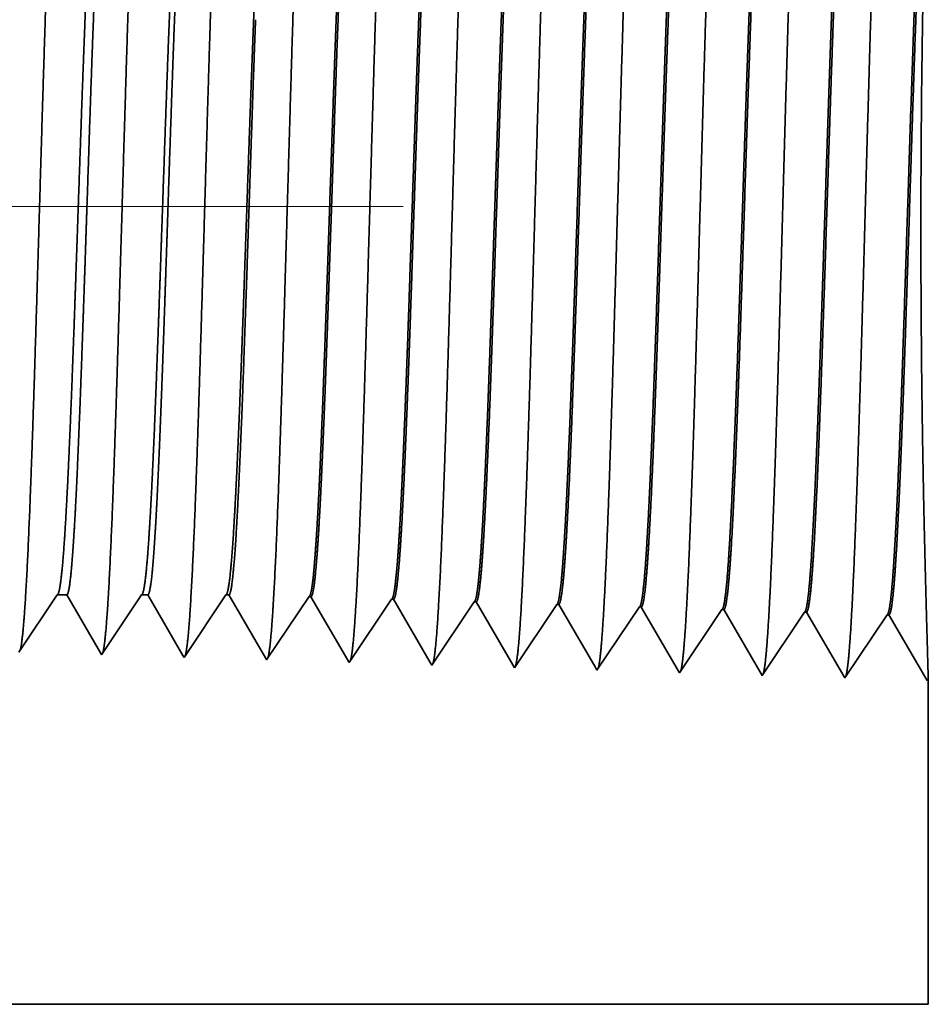
# Model space of a CAD drawing. Extents: x 0 to 10.8, y 0 to 8.2.
# Drawn here: x 5.3 to 5.4, y 1 to 1.2 of the extents above; entities that cross this region are included whole.
import ezdxf

# ---------------------------------------------------------------- set-up
doc = ezdxf.new("R2010")
doc.units = 0
doc.header["$MEASUREMENT"] = 0
doc.linetypes.add('DASHDOT', pattern=[18.5, 12, -3, 0.5, -3])
doc.layers.get('0').update_dxf_attribs({"lineweight": 13})

# ---------------------------------------------------------------- blocks, each defined once
blk = doc.blocks.new('BLOCK23')
at = {"color": 7, "lineweight": 5, "ltscale": 0.000248}
for p, q in [((9.99099, 0.59582), (9.996509, 0.604065)), ((9.985471, 0.587575), (9.99099, 0.59582)), ((9.974432, 0.571085), (9.979951, 0.57933)), ((9.979951, 0.57933), (9.985471, 0.587575)), ((9.968912, 0.56284), (9.974432, 0.571085)), ((9.963393, 0.554595), (9.968912, 0.56284))]:
    blk.add_line(p, q, dxfattribs=at)
at = {"color": 7, "lineweight": 5, "ltscale": 0.000205}
blk.add_line((9.996509, 0.604065), (10.004708, 0.604065), dxfattribs=at)
at = {"color": 7, "lineweight": 5, "ltscale": 0.000207}
for p, q in [((10.004708, 0.604065), (10.00888, 0.596902)), ((10.00888, 0.596902), (10.013052, 0.589739)), ((10.013052, 0.589739), (10.017224, 0.582577)), ((10.017224, 0.582577), (10.021396, 0.575414)), ((10.021396, 0.575414), (10.025568, 0.568251)), ((10.025568, 0.568251), (10.02974, 0.561088)), ((10.02974, 0.561088), (10.033912, 0.553925))]:
    blk.add_line(p, q, dxfattribs=at)
at = {"color": 7, "lineweight": 5, "ltscale": 0.000259}
for p, q in [((10.063663, 0.595448), (10.069432, 0.604065)), ((10.057895, 0.586831), (10.063663, 0.595448)), ((10.052127, 0.578214), (10.057895, 0.586831)), ((10.046358, 0.569597), (10.052127, 0.578214)), ((10.04059, 0.56098), (10.046358, 0.569597)), ((10.034822, 0.552363), (10.04059, 0.56098))]:
    blk.add_line(p, q, dxfattribs=at)
at = {"color": 7, "lineweight": 5, "ltscale": 0.000135}
blk.add_line((10.069432, 0.604065), (10.074837, 0.604065), dxfattribs=at)
at = {"color": 7, "lineweight": 5, "ltscale": 0.000216}
for p, q in [((10.074837, 0.604065), (10.079184, 0.596601)), ((10.079184, 0.596601), (10.08353, 0.589137)), ((10.08353, 0.589137), (10.087879, 0.581674)), ((10.087879, 0.581674), (10.092226, 0.57421)), ((10.092226, 0.57421), (10.096573, 0.566746)), ((10.096573, 0.566746), (10.100921, 0.559282)), ((10.100921, 0.559282), (10.105268, 0.551818))]:
    blk.add_line(p, q, dxfattribs=at)
at = {"color": 7, "lineweight": 5, "ltscale": 0.00027}
for p, q in [((10.136337, 0.595076), (10.142355, 0.604065)), ((10.13032, 0.586087), (10.136337, 0.595076)), ((10.124303, 0.577098), (10.13032, 0.586087)), ((10.118284, 0.568109), (10.124303, 0.577098)), ((10.112267, 0.55912), (10.118284, 0.568109)), ((10.10625, 0.550131), (10.112267, 0.55912))]:
    blk.add_line(p, q, dxfattribs=at)
at = {"color": 7, "lineweight": 5, "ltscale": 6.5e-05}
blk.add_line((10.142355, 0.604065), (10.144965, 0.604065), dxfattribs=at)
at = {"color": 7, "lineweight": 5, "ltscale": 0.000225}
for p, q in [((10.144965, 0.604065), (10.149486, 0.596303)), ((10.149486, 0.596303), (10.154007, 0.588542)), ((10.358823, 0.598105), (10.36335, 0.590331)), ((10.154007, 0.588542), (10.158528, 0.58078)), ((10.36335, 0.590331), (10.367879, 0.582556)), ((10.158528, 0.58078), (10.163048, 0.573018)), ((10.367879, 0.582556), (10.372407, 0.574781)), ((10.163048, 0.573018), (10.167569, 0.565256)), ((10.372407, 0.574781), (10.376935, 0.567007)), ((10.167569, 0.565256), (10.17209, 0.557495)), ((10.376935, 0.567007), (10.381464, 0.559232)), ((10.17209, 0.557495), (10.17661, 0.549733)), ((10.381464, 0.559232), (10.385992, 0.551458)), ((10.385992, 0.551458), (10.390519, 0.543683))]:
    blk.add_line(p, q, dxfattribs=at)
at = {"color": 7, "lineweight": 5, "ltscale": 0.000235}
for p, q in [((10.209078, 0.594804), (10.21431, 0.602621)), ((10.280506, 0.592572), (10.285739, 0.600389)), ((10.351934, 0.59034), (10.357167, 0.598157)), ((10.203844, 0.586986), (10.209078, 0.594804)), ((10.275273, 0.584754), (10.280506, 0.592572)), ((10.346701, 0.582522), (10.351934, 0.59034)), ((10.418129, 0.58029), (10.423363, 0.588108)), ((10.423363, 0.588108), (10.428595, 0.595925)), ((10.494791, 0.585875), (10.500025, 0.593693)), ((10.56622, 0.583643), (10.571452, 0.591461)), ((10.193378, 0.571351), (10.198612, 0.579169)), ((10.198612, 0.579169), (10.203844, 0.586986)), ((10.27004, 0.576937), (10.275273, 0.584754)), ((10.341468, 0.574705), (10.346701, 0.582522)), ((10.412897, 0.572472), (10.418129, 0.58029)), ((10.489558, 0.578058), (10.494791, 0.585875)), ((10.560986, 0.575826), (10.56622, 0.583643)), ((10.188146, 0.563534), (10.193378, 0.571351)), ((10.264807, 0.569119), (10.27004, 0.576937)), ((10.336235, 0.566887), (10.341468, 0.574705)), ((10.407663, 0.564655), (10.412897, 0.572472)), ((10.484325, 0.57024), (10.489558, 0.578058)), ((10.555754, 0.568008), (10.560986, 0.575826)), ((10.182912, 0.555716), (10.188146, 0.563534)), ((10.259574, 0.561301), (10.264807, 0.569119)), ((10.331003, 0.559069), (10.336235, 0.566887)), ((10.402431, 0.556837), (10.407663, 0.564655)), ((10.473859, 0.554605), (10.479092, 0.562423)), ((10.479092, 0.562423), (10.484325, 0.57024)), ((10.55052, 0.560191), (10.555754, 0.568008)), ((10.17768, 0.547898), (10.182912, 0.555716)), ((10.254341, 0.553484), (10.259574, 0.561301)), ((10.325769, 0.551252), (10.331003, 0.559069)), ((10.397198, 0.54902), (10.402431, 0.556837)), ((10.468626, 0.546788), (10.473859, 0.554605)), ((10.545288, 0.552373), (10.55052, 0.560191)), ((10.249108, 0.545666), (10.254341, 0.553484)), ((10.320537, 0.543434), (10.325769, 0.551252)), ((10.391965, 0.541202), (10.397198, 0.54902)), ((10.463394, 0.53897), (10.468626, 0.546788)), ((10.540055, 0.544555), (10.545288, 0.552373)), ((10.534822, 0.536738), (10.540055, 0.544555))]:
    blk.add_line(p, q, dxfattribs=at)
at = {"color": 7, "lineweight": 5, "ltscale": 4.1e-05}
for p, q in [((10.21431, 0.602621), (10.215965, 0.602569)), ((10.285739, 0.600389), (10.287394, 0.600337)), ((10.357167, 0.598157), (10.358823, 0.598105)), ((10.428595, 0.595925), (10.430251, 0.595873)), ((10.500025, 0.593693), (10.501681, 0.593641)), ((10.571452, 0.591461), (10.573109, 0.591409)), ((10.714308, 0.586996), (10.715966, 0.586944))]:
    blk.add_line(p, q, dxfattribs=at)
at = {"color": 7, "lineweight": 5, "ltscale": 0.000227}
for p, q in [((10.215965, 0.602569), (10.220533, 0.594727)), ((10.220533, 0.594727), (10.2251, 0.586885)), ((10.2251, 0.586885), (10.229668, 0.579043)), ((10.229668, 0.579043), (10.234234, 0.571201)), ((10.234234, 0.571201), (10.238802, 0.563359)), ((10.238802, 0.563359), (10.24337, 0.555517)), ((10.24337, 0.555517), (10.247937, 0.547675))]:
    blk.add_line(p, q, dxfattribs=at)
at = {"color": 7, "lineweight": 5, "ltscale": 0.000226}
for p, q in [((10.287394, 0.600337), (10.291944, 0.592525)), ((10.291944, 0.592525), (10.296494, 0.584714)), ((10.296494, 0.584714), (10.301044, 0.576902)), ((10.301044, 0.576902), (10.305594, 0.56909)), ((10.305594, 0.56909), (10.310143, 0.561278)), ((10.310143, 0.561278), (10.314693, 0.553466)), ((10.314693, 0.553466), (10.319243, 0.545655))]:
    blk.add_line(p, q, dxfattribs=at)
at = {"color": 7, "lineweight": 5, "ltscale": 0.000224}
for p, q in [((10.430251, 0.595873), (10.434752, 0.588146)), ((10.434752, 0.588146), (10.439252, 0.580418)), ((10.439252, 0.580418), (10.443753, 0.572691)), ((10.443753, 0.572691), (10.448254, 0.564963)), ((10.448254, 0.564963), (10.452755, 0.557236)), ((10.452755, 0.557236), (10.457255, 0.549508)), ((10.457255, 0.549508), (10.461756, 0.541781))]:
    blk.add_line(p, q, dxfattribs=at)
at = {"color": 7, "lineweight": 5, "ltscale": 0.001646}
for p, q in [((10.501681, 0.593641), (10.534822, 0.536738)), ((10.573109, 0.591409), (10.606251, 0.534506)), ((10.606251, 0.534506), (10.642879, 0.589228)), ((10.644538, 0.589176), (10.677679, 0.532274)), ((10.677679, 0.532274), (10.714308, 0.586996)), ((10.715966, 0.586944), (10.749108, 0.530041))]:
    blk.add_line(p, q, dxfattribs=at)
at = {"color": 7, "lineweight": 5, "ltscale": 4.2e-05}
blk.add_line((10.642879, 0.589228), (10.644538, 0.589176), dxfattribs=at)
at = {"color": 7, "lineweight": 5, "ltscale": 4.5e-05}
blk.add_line((10.033912, 0.553925), (10.034822, 0.552363), dxfattribs=at)
at = {"color": 7, "lineweight": 5, "ltscale": 4.9e-05}
blk.add_line((10.105268, 0.551818), (10.10625, 0.550131), dxfattribs=at)
at = {"color": 7, "lineweight": 5, "ltscale": 5.3e-05}
blk.add_line((10.17661, 0.549733), (10.17768, 0.547898), dxfattribs=at)
at = {"color": 7, "lineweight": 5, "ltscale": 5.8e-05}
blk.add_line((10.247937, 0.547675), (10.249108, 0.545666), dxfattribs=at)
at = {"color": 7, "lineweight": 5, "ltscale": 6.4e-05}
blk.add_line((10.319243, 0.545655), (10.320537, 0.543434), dxfattribs=at)
at = {"color": 7, "lineweight": 5, "ltscale": 7.2e-05}
blk.add_line((10.390519, 0.543683), (10.391965, 0.541202), dxfattribs=at)
at = {"color": 7, "lineweight": 5, "ltscale": 8.1e-05}
blk.add_line((10.461756, 0.541781), (10.463394, 0.53897), dxfattribs=at)
at = {"color": 7, "lineweight": 5, "ltscale": 4e-05}
blk.add_line((10.749108, 0.530041), (10.75, 0.531375), dxfattribs=at)
at = {"color": 7, "lineweight": 5, "ltscale": 0.007034}
blk.add_line((10.75, 0.531375), (10.75, 0.25), dxfattribs=at)
at = {"color": 7, "lineweight": 5, "ltscale": 0.03937}
blk.add_line((10.75, 0.25), (5.125, 0.25), dxfattribs=at)

msp = doc.modelspace()

# ---------------------------------------------------------------- linework, layer by layer
at = {"color": 7, "linetype": 'DASHDOT', "lineweight": 13, "ltscale": 0.03937}
msp.add_line((5.3584, 1.16725), (4.31049, 1.16725), dxfattribs=at)
at = {"color": 7, "lineweight": 35, "ltscale": 0.000276}
msp.add_line((5.30283, 1.1049), (5.29669, 1.09572), dxfattribs=at)
at = {"color": 7, "lineweight": 35, "ltscale": 3.8e-05}
msp.add_line((5.30436, 1.1049), (5.30283, 1.1049), dxfattribs=at)
at = {"color": 7, "lineweight": 35, "ltscale": 0.000269}
msp.add_line((5.30978, 1.0956), (5.30436, 1.1049), dxfattribs=at)
at = {"color": 7, "lineweight": 35, "ltscale": 0.000289}
msp.add_line((5.31637, 1.1049), (5.30994, 1.09531), dxfattribs=at)
at = {"color": 7, "lineweight": 35, "ltscale": 2.5e-05}
msp.add_line((5.31737, 1.1049), (5.31637, 1.1049), dxfattribs=at)
at = {"color": 7, "lineweight": 35, "ltscale": 0.000281}
msp.add_line((5.32302, 1.09521), (5.31737, 1.1049), dxfattribs=at)
at = {"color": 7, "lineweight": 35, "ltscale": 0.000301}
msp.add_line((5.3299, 1.1049), (5.3232, 1.09489), dxfattribs=at)
at = {"color": 7, "lineweight": 35, "ltscale": 1.2e-05}
for p, q in [((5.33039, 1.1049), (5.3299, 1.1049)), ((5.36297, 1.09365), (5.36273, 1.09406))]:
    msp.add_line(p, q, dxfattribs=at)
at = {"color": 7, "lineweight": 35, "ltscale": 0.000292}
for p, q in [((5.33626, 1.09482), (5.33039, 1.1049)), ((5.37596, 1.0937), (5.37008, 1.1038))]:
    msp.add_line(p, q, dxfattribs=at)
at = {"color": 7, "lineweight": 35, "ltscale": 0.000306}
for p, q in [((5.34326, 1.10464), (5.33646, 1.09448)), ((5.35651, 1.10422), (5.34972, 1.09406)), ((5.36977, 1.10381), (5.36297, 1.09365)), ((5.38303, 1.10339), (5.37623, 1.09323)), ((5.39629, 1.10298), (5.38949, 1.09282)), ((5.40274, 1.09241), (5.39659, 1.10297)), ((5.40954, 1.10256), (5.40274, 1.09241)), ((5.416, 1.09199), (5.40985, 1.10255)), ((5.4228, 1.10215), (5.416, 1.09199)), ((5.42926, 1.09158), (5.42311, 1.10214)), ((5.43606, 1.10173), (5.42926, 1.09158)), ((5.44252, 1.09116), (5.43637, 1.10173))]:
    msp.add_line(p, q, dxfattribs=at)
at = {"color": 7, "lineweight": 35, "ltscale": 8e-06}
for p, q in [((5.34326, 1.10464), (5.34356, 1.10462)), ((5.35651, 1.10422), (5.35682, 1.10421)), ((5.36977, 1.10381), (5.37008, 1.1038)), ((5.38303, 1.10339), (5.38334, 1.10338)), ((5.39629, 1.10298), (5.39659, 1.10297)), ((5.40954, 1.10256), (5.40985, 1.10255)), ((5.4228, 1.10215), (5.42311, 1.10214)), ((5.43606, 1.10173), (5.43637, 1.10173)), ((5.30994, 1.09531), (5.30978, 1.0956))]:
    msp.add_line(p, q, dxfattribs=at)
at = {"color": 7, "lineweight": 35, "ltscale": 0.000295}
msp.add_line((5.3495, 1.09444), (5.34356, 1.10462), dxfattribs=at)
at = {"color": 7, "lineweight": 35, "ltscale": 0.000294}
msp.add_line((5.36273, 1.09406), (5.35682, 1.10421), dxfattribs=at)
at = {"color": 7, "lineweight": 35, "ltscale": 0.00029}
msp.add_line((5.38918, 1.09334), (5.38334, 1.10338), dxfattribs=at)
at = {"color": 7, "lineweight": 35, "ltscale": 9e-06}
msp.add_line((5.3232, 1.09489), (5.32302, 1.09521), dxfattribs=at)
at = {"color": 7, "lineweight": 35, "ltscale": 1e-05}
msp.add_line((5.33646, 1.09448), (5.33626, 1.09482), dxfattribs=at)
at = {"color": 7, "lineweight": 35, "ltscale": 1.1e-05}
msp.add_line((5.34972, 1.09406), (5.3495, 1.09444), dxfattribs=at)
at = {"color": 7, "lineweight": 35, "ltscale": 1.3e-05}
msp.add_line((5.37623, 1.09323), (5.37596, 1.0937), dxfattribs=at)
at = {"color": 7, "lineweight": 35, "ltscale": 1.5e-05}
msp.add_line((5.38949, 1.09282), (5.38918, 1.09334), dxfattribs=at)
at = {"color": 7, "lineweight": 35, "ltscale": 7e-06}
msp.add_line((5.44268, 1.09141), (5.44252, 1.09116), dxfattribs=at)
at = {"color": 7, "lineweight": 35, "ltscale": 0.001306}
msp.add_line((5.44268, 1.09141), (5.44268, 1.03919), dxfattribs=at)
at = {"color": 7, "lineweight": 35, "ltscale": 0.03937}
msp.add_line((4.39868, 1.03919), (5.44268, 1.03919), dxfattribs=at)
for points in [[(5.30283, 1.1049, 0.242336), (5.30294, 1.10499)], [(5.31637, 1.1049, 0.242337), (5.31648, 1.10499)], [(5.3299, 1.1049, 0.242437), (5.33001, 1.10499)], [(5.34326, 1.10463, 0.251101), (5.34336, 1.10471)], [(5.35651, 1.10422, 0.251105), (5.35662, 1.1043)], [(5.36977, 1.1038, 0.251105), (5.36988, 1.10389)], [(5.38303, 1.10339, 0.251113), (5.38313, 1.10347)], [(5.39629, 1.10298, 0.251114), (5.39639, 1.10305)], [(5.40954, 1.10256, 0.251117), (5.40965, 1.10264)], [(5.4228, 1.10215, 0.252005), (5.4229, 1.10223)], [(5.43606, 1.10173, 0.251851), (5.43616, 1.10181)]]:
    msp.add_lwpolyline(points, format="xyb", dxfattribs=at)
for points, knots in [([(5.40832, 1.23309), (5.40782, 1.22466), (5.40739, 1.21267), (5.40698, 1.19981), (5.40625, 1.17418), (5.40552, 1.14815), (5.40518, 1.13616), (5.40462, 1.11847), (5.40398, 1.10436), (5.40375, 1.10017), (5.40345, 1.09596), (5.40314, 1.09362), (5.40307, 1.09321), (5.403, 1.0929), (5.40293, 1.09269)], [0, 0, 0, 0, 0, 0, 12.604122, 12.604122, 12.604122, 24.219876, 24.219876, 24.219876, 29.991078, 29.991078, 29.991078, 31.563445, 31.563445, 31.563445, 31.563445, 31.563445, 31.563445]), ([(5.42157, 1.23345), (5.42108, 1.225), (5.42064, 1.21298), (5.42024, 1.20009), (5.41951, 1.17436), (5.41879, 1.1482), (5.41844, 1.13614), (5.41788, 1.11834), (5.41724, 1.10412), (5.41702, 1.09989), (5.41671, 1.09562), (5.4164, 1.09324), (5.41633, 1.09281), (5.41626, 1.09249), (5.41619, 1.09227)], [0, 0, 0, 0, 0, 0, 12.643676, 12.643676, 12.643676, 24.330989, 24.330989, 24.330989, 30.132925, 30.132925, 30.132925, 31.749234, 31.749234, 31.749234, 31.749234, 31.749234, 31.749234]), ([(5.43483, 1.23381), (5.43434, 1.22534), (5.4339, 1.21329), (5.4335, 1.20037), (5.43277, 1.17453), (5.43205, 1.14826), (5.4317, 1.13612), (5.43114, 1.11821), (5.4305, 1.10388), (5.43028, 1.09962), (5.42998, 1.09528), (5.42966, 1.09285), (5.42959, 1.09241), (5.42951, 1.09208), (5.42944, 1.09186)], [0, 0, 0, 0, 0, 0, 12.683228, 12.683228, 12.683228, 24.442125, 24.442125, 24.442125, 30.27473, 30.27473, 30.27473, 31.937214, 31.937214, 31.937214, 31.937214, 31.937214, 31.937214]), ([(5.35529, 1.23163), (5.35493, 1.22557), (5.35459, 1.21763), (5.35428, 1.20885), (5.35358, 1.18686), (5.35292, 1.16339), (5.35254, 1.15005), (5.35194, 1.12966), (5.35126, 1.11221), (5.35101, 1.10665), (5.35064, 1.10015), (5.35025, 1.0962), (5.35013, 1.09532), (5.35002, 1.0947), (5.3499, 1.09435)], [0, 0, 0, 0, 0, 0, 9.049912, 9.049912, 9.049912, 21.680743, 21.680743, 21.680743, 28.281493, 28.281493, 28.281493, 30.834724, 30.834724, 30.834724, 30.834724, 30.834724, 30.834724]), ([(5.36855, 1.232), (5.36818, 1.22592), (5.36785, 1.21797), (5.36754, 1.20918), (5.36684, 1.18711), (5.36618, 1.16353), (5.3658, 1.15012), (5.3652, 1.1296), (5.36452, 1.11203), (5.36427, 1.10643), (5.3639, 1.09984), (5.36351, 1.09583), (5.36339, 1.09493), (5.36328, 1.09429), (5.36316, 1.09393)], [0, 0, 0, 0, 0, 0, 9.0709, 9.0709, 9.0709, 21.777293, 21.777293, 21.777293, 28.417244, 28.417244, 28.417244, 31.020191, 31.020191, 31.020191, 31.020191, 31.020191, 31.020191]), ([(5.3818, 1.23236), (5.38144, 1.22628), (5.38111, 1.21832), (5.3808, 1.20951), (5.3801, 1.18736), (5.37944, 1.16368), (5.37907, 1.15018), (5.37846, 1.12955), (5.37778, 1.11185), (5.37753, 1.1062), (5.37717, 1.09953), (5.37677, 1.09545), (5.37665, 1.09453), (5.37653, 1.09388), (5.37642, 1.09352)], [0, 0, 0, 0, 0, 0, 9.091868, 9.091868, 9.091868, 21.873739, 21.873739, 21.873739, 28.552845, 28.552845, 28.552845, 31.205645, 31.205645, 31.205645, 31.205645, 31.205645, 31.205645]), ([(5.39506, 1.23272), (5.39457, 1.22432), (5.39413, 1.21235), (5.39372, 1.19953), (5.39299, 1.17401), (5.39226, 1.14809), (5.39191, 1.13618), (5.39136, 1.1186), (5.39072, 1.1046), (5.39049, 1.10044), (5.39019, 1.0963), (5.38988, 1.09401), (5.38981, 1.09361), (5.38974, 1.09331), (5.38967, 1.0931)], [0, 0, 0, 0, 0, 0, 12.564509, 12.564509, 12.564509, 24.108637, 24.108637, 24.108637, 29.849089, 29.849089, 29.849089, 31.377563, 31.377563, 31.377563, 31.377563, 31.377563, 31.377563]), ([(5.30226, 1.23018), (5.30189, 1.22417), (5.30156, 1.21626), (5.30124, 1.20753), (5.30053, 1.18587), (5.29987, 1.16279), (5.2995, 1.1498), (5.29889, 1.1299), (5.29821, 1.11295), (5.29796, 1.10756), (5.29759, 1.1014), (5.2972, 1.0977), (5.2971, 1.09691), (5.29699, 1.09635), (5.29688, 1.09601)], [0, 0, 0, 0, 0, 0, 8.96539, 8.96539, 8.96539, 21.293438, 21.293438, 21.293438, 27.737062, 27.737062, 27.737062, 30.092642, 30.092642, 30.092642, 30.092642, 30.092642, 30.092642]), ([(5.31552, 1.23054), (5.31515, 1.22452), (5.31481, 1.21661), (5.3145, 1.20786), (5.3138, 1.18612), (5.31313, 1.16294), (5.31276, 1.14986), (5.31215, 1.12984), (5.31147, 1.11277), (5.31122, 1.10733), (5.31086, 1.10109), (5.31046, 1.09733), (5.31036, 1.09652), (5.31025, 1.09594), (5.31014, 1.0956)], [0, 0, 0, 0, 0, 0, 8.986559, 8.986559, 8.986559, 21.390384, 21.390384, 21.390384, 27.873352, 27.873352, 27.873352, 30.278164, 30.278164, 30.278164, 30.278164, 30.278164, 30.278164]), ([(5.32878, 1.23091), (5.32841, 1.22487), (5.32807, 1.21695), (5.32776, 1.20819), (5.32706, 1.18637), (5.3264, 1.16309), (5.32602, 1.14992), (5.32542, 1.12978), (5.32473, 1.11258), (5.32448, 1.10711), (5.32412, 1.10078), (5.32372, 1.09695), (5.32362, 1.09612), (5.3235, 1.09552), (5.32339, 1.09518)], [0, 0, 0, 0, 0, 0, 9.007758, 9.007758, 9.007758, 21.487338, 21.487338, 21.487338, 28.009595, 28.009595, 28.009595, 30.463733, 30.463733, 30.463733, 30.463733, 30.463733, 30.463733]), ([(5.34203, 1.23127), (5.34167, 1.22522), (5.34133, 1.21729), (5.34102, 1.20852), (5.34032, 1.18661), (5.33966, 1.16324), (5.33928, 1.14999), (5.33868, 1.12972), (5.338, 1.1124), (5.33775, 1.10688), (5.33738, 1.10047), (5.33699, 1.09658), (5.33687, 1.09572), (5.33676, 1.09511), (5.33665, 1.09477)], [0, 0, 0, 0, 0, 0, 9.028862, 9.028862, 9.028862, 21.584058, 21.584058, 21.584058, 28.145576, 28.145576, 28.145576, 30.649213, 30.649213, 30.649213, 30.649213, 30.649213, 30.649213]), ([(5.44267, 1.0914), (5.44264, 1.09265), (5.44256, 1.09553), (5.44243, 1.09987), (5.44205, 1.11351), (5.44168, 1.13183), (5.44153, 1.14379), (5.44141, 1.16814), (5.44163, 1.19189), (5.44183, 1.20326), (5.4421, 1.21469), (5.44234, 1.223), (5.44237, 1.22393), (5.4424, 1.22482), (5.44243, 1.22565)], [0, 0, 0, 0, 0, 0, 9.155019, 9.155019, 9.155019, 23.702778, 23.702778, 23.702778, 38.03758, 38.03758, 38.03758, 39.958843, 39.958843, 39.958843, 39.958843, 39.958843, 39.958843]), ([(5.39639, 1.10305), (5.39658, 1.10334), (5.39677, 1.10426), (5.39696, 1.10583), (5.39739, 1.1108), (5.3978, 1.11834), (5.39803, 1.1234), (5.39847, 1.134), (5.39889, 1.14587), (5.39909, 1.15182), (5.39951, 1.16445), (5.39993, 1.1772), (5.40015, 1.18388), (5.4006, 1.19721), (5.40108, 1.20922), (5.40133, 1.21495), (5.40159, 1.21989), (5.40186, 1.22381)], [0, 0, 0, 0, 0, 0, 6.023736, 6.023736, 6.023736, 14.11561, 14.11561, 14.11561, 21.706622, 21.706622, 21.706622, 29.988189, 29.988189, 29.988189, 38.915559, 38.915559, 38.915559, 38.915559, 38.915559, 38.915559]), ([(5.39659, 1.10297), (5.39679, 1.10296), (5.39698, 1.10362), (5.39717, 1.10495), (5.3977, 1.11044), (5.39821, 1.11999), (5.39853, 1.12751), (5.39906, 1.14163), (5.39957, 1.15705), (5.39979, 1.16379), (5.40032, 1.18), (5.40086, 1.19567), (5.40118, 1.20439), (5.40157, 1.21365), (5.40198, 1.22085), (5.40204, 1.22189), (5.4021, 1.22289), (5.40217, 1.22382)], [0, 0, 0, 0, 0, 0, 6.138221, 6.138221, 6.138221, 17.378886, 17.378886, 17.378886, 25.699985, 25.699985, 25.699985, 37.555452, 37.555452, 37.555452, 39.688731, 39.688731, 39.688731, 39.688731, 39.688731, 39.688731]), ([(5.40965, 1.10264), (5.40984, 1.10292), (5.41002, 1.10385), (5.41021, 1.10541), (5.41064, 1.11038), (5.41105, 1.11792), (5.41128, 1.12297), (5.41172, 1.13357), (5.41214, 1.14546), (5.41234, 1.15142), (5.41283, 1.16627), (5.41331, 1.18128), (5.41361, 1.19012), (5.41407, 1.20321), (5.41456, 1.21433), (5.41474, 1.21807), (5.41493, 1.22138), (5.41512, 1.22417)], [0, 0, 0, 0, 0, 0, 6.021806, 6.021806, 6.021806, 14.106184, 14.106184, 14.106184, 21.70404, 21.70404, 21.70404, 32.717878, 32.717878, 32.717878, 39.060106, 39.060106, 39.060106, 39.060106, 39.060106, 39.060106]), ([(5.40985, 1.10255), (5.41004, 1.10255), (5.41023, 1.10321), (5.41042, 1.10454), (5.41096, 1.11002), (5.41146, 1.11957), (5.41178, 1.12708), (5.4125, 1.14624), (5.41318, 1.16781), (5.41359, 1.18064), (5.41418, 1.1983), (5.4148, 1.21301), (5.41501, 1.21731), (5.41521, 1.22107), (5.41542, 1.22418)], [0, 0, 0, 0, 0, 0, 6.136446, 6.136446, 6.136446, 17.365847, 17.365847, 17.365847, 32.653379, 32.653379, 32.653379, 39.752687, 39.752687, 39.752687, 39.752687, 39.752687, 39.752687]), ([(5.4229, 1.10223), (5.42309, 1.10251), (5.42328, 1.10343), (5.42347, 1.10499), (5.42389, 1.10996), (5.4243, 1.1175), (5.42453, 1.12255), (5.42527, 1.14059), (5.42596, 1.16238), (5.42645, 1.17818), (5.42711, 1.19835), (5.42781, 1.21449), (5.42799, 1.21831), (5.42818, 1.22169), (5.42837, 1.22454)], [0, 0, 0, 0, 0, 0, 6.01999, 6.01999, 6.01999, 14.097146, 14.097146, 14.097146, 32.69275, 32.69275, 32.69275, 39.136687, 39.136687, 39.136687, 39.136687, 39.136687, 39.136687]), ([(5.42311, 1.10214), (5.4233, 1.10213), (5.42349, 1.10279), (5.42368, 1.10412), (5.42421, 1.10961), (5.42471, 1.11915), (5.42503, 1.12665), (5.42574, 1.14584), (5.42643, 1.16747), (5.42684, 1.18036), (5.42743, 1.19821), (5.42805, 1.21312), (5.42826, 1.21752), (5.42847, 1.22137), (5.42868, 1.22455)], [0, 0, 0, 0, 0, 0, 6.134786, 6.134786, 6.134786, 17.353285, 17.353285, 17.353285, 32.672583, 32.672583, 32.672583, 39.896929, 39.896929, 39.896929, 39.896929, 39.896929, 39.896929]), ([(5.43616, 1.10181), (5.43635, 1.10209), (5.43653, 1.10301), (5.43672, 1.10458), (5.43715, 1.10954), (5.43755, 1.11707), (5.43779, 1.12212), (5.43822, 1.13273), (5.43863, 1.14465), (5.43883, 1.15063), (5.43925, 1.16344), (5.43966, 1.17639), (5.43989, 1.18322), (5.44035, 1.19704), (5.44083, 1.20954), (5.44109, 1.21559), (5.44136, 1.2208), (5.44163, 1.2249)], [0, 0, 0, 0, 0, 0, 6.018282, 6.018282, 6.018282, 14.088485, 14.088485, 14.088485, 21.700428, 21.700428, 21.700428, 30.084956, 30.084956, 30.084956, 39.354568, 39.354568, 39.354568, 39.354568, 39.354568, 39.354568]), ([(5.43636, 1.10173), (5.43655, 1.10172), (5.43674, 1.10238), (5.43693, 1.10371), (5.43746, 1.10919), (5.43796, 1.11873), (5.43828, 1.12623), (5.43899, 1.14545), (5.43968, 1.16715), (5.44008, 1.18006), (5.44067, 1.19811), (5.4413, 1.21323), (5.44151, 1.21773), (5.44172, 1.22166), (5.44194, 1.22491)], [0, 0, 0, 0, 0, 0, 6.133274, 6.133274, 6.133274, 17.341234, 17.341234, 17.341234, 32.705334, 32.705334, 32.705334, 40.055513, 40.055513, 40.055513, 40.055513, 40.055513, 40.055513]), ([(5.30514, 1.13736), (5.30528, 1.14081), (5.30541, 1.14437), (5.30555, 1.14812), (5.30574, 1.15353), (5.30593, 1.15907), (5.306, 1.16096), (5.3061, 1.16385), (5.3062, 1.16677), (5.30623, 1.16776), (5.30657, 1.17744), (5.3069, 1.18707), (5.30721, 1.19538), (5.30765, 1.20634), (5.30811, 1.21541), (5.30825, 1.21784), (5.30838, 1.22003), (5.30852, 1.22196)], [0, 0, 0, 0, 0, 0, 4.592508, 4.592508, 4.592508, 6.948593, 6.948593, 6.948593, 8.145045, 8.145045, 8.145045, 18.700112, 18.700112, 18.700112, 22.949033, 22.949033, 22.949033, 22.949033, 22.949033, 22.949033]), ([(5.30657, 1.13736), (5.3067, 1.14081), (5.30683, 1.14438), (5.30696, 1.14812), (5.30715, 1.15353), (5.30734, 1.15908), (5.3074, 1.16098), (5.3075, 1.16387), (5.30759, 1.16679), (5.30763, 1.16778), (5.30795, 1.17747), (5.30827, 1.18709), (5.30856, 1.1954), (5.30899, 1.20637), (5.30943, 1.21543), (5.30956, 1.21786), (5.30969, 1.22004), (5.30983, 1.22198)], [0, 0, 0, 0, 0, 0, 4.608379, 4.608379, 4.608379, 6.970774, 6.970774, 6.970774, 8.170142, 8.170142, 8.170142, 18.750828, 18.750828, 18.750828, 23.011906, 23.011906, 23.011906, 23.011906, 23.011906, 23.011906]), ([(5.31867, 1.13736), (5.31881, 1.14081), (5.31894, 1.14437), (5.31908, 1.14813), (5.31927, 1.15353), (5.31947, 1.15906), (5.31953, 1.16096), (5.31963, 1.16385), (5.31974, 1.16677), (5.31977, 1.16776), (5.3201, 1.17744), (5.32044, 1.18707), (5.32074, 1.19538), (5.32118, 1.20634), (5.32165, 1.21541), (5.32178, 1.21784), (5.32192, 1.22003), (5.32206, 1.22196)], [0, 0, 0, 0, 0, 0, 4.601306, 4.601306, 4.601306, 6.962959, 6.962959, 6.962959, 8.162265, 8.162265, 8.162265, 18.743362, 18.743362, 18.743362, 23.005095, 23.005095, 23.005095, 23.005095, 23.005095, 23.005095]), ([(5.31959, 1.13736), (5.31972, 1.14082), (5.31985, 1.14438), (5.31998, 1.14812), (5.32017, 1.15353), (5.32035, 1.15908), (5.32042, 1.16098), (5.32051, 1.16387), (5.32061, 1.16679), (5.32064, 1.16778), (5.32096, 1.17747), (5.32129, 1.1871), (5.32158, 1.19541), (5.322, 1.20637), (5.32245, 1.21543), (5.32258, 1.21786), (5.32271, 1.22004), (5.32284, 1.22198)], [0, 0, 0, 0, 0, 0, 4.620405, 4.620405, 4.620405, 6.988209, 6.988209, 6.988209, 8.190157, 8.190157, 8.190157, 18.794518, 18.794518, 18.794518, 23.067229, 23.067229, 23.067229, 23.067229, 23.067229, 23.067229]), ([(5.34337, 1.10471), (5.34356, 1.105), (5.34375, 1.10593), (5.34394, 1.1075), (5.34428, 1.1114), (5.34461, 1.11689), (5.34476, 1.11962), (5.3451, 1.12659), (5.34543, 1.13467), (5.3456, 1.13932), (5.34588, 1.14699), (5.34615, 1.15483), (5.34626, 1.15802), (5.34647, 1.16434), (5.34669, 1.17071), (5.3468, 1.17391), (5.34701, 1.18018), (5.34722, 1.18631), (5.34734, 1.18962), (5.34769, 1.19912), (5.34805, 1.2082), (5.34831, 1.2139), (5.34857, 1.21861), (5.34883, 1.22235)], [0, 0, 0, 0, 0, 0, 6.032919, 6.032919, 6.032919, 11.091882, 11.091882, 11.091882, 17.25077, 17.25077, 17.25077, 21.206114, 21.206114, 21.206114, 25.233862, 25.233862, 25.233862, 29.144621, 29.144621, 29.144621, 37.788812, 37.788812, 37.788812, 37.788812, 37.788812, 37.788812]), ([(5.34356, 1.10462), (5.34376, 1.10462), (5.34395, 1.10528), (5.34415, 1.10661), (5.34449, 1.11013), (5.34483, 1.11532), (5.34497, 1.11786), (5.3453, 1.12426), (5.34562, 1.13183), (5.34579, 1.13614), (5.34607, 1.14367), (5.34634, 1.15137), (5.34643, 1.15403), (5.34665, 1.16056), (5.34688, 1.16717), (5.34699, 1.17044), (5.34721, 1.17705), (5.34743, 1.18353), (5.34753, 1.18632), (5.34784, 1.19518), (5.34818, 1.20376), (5.3484, 1.20905), (5.34868, 1.21494), (5.34896, 1.2197), (5.34902, 1.22064), (5.34908, 1.22153), (5.34914, 1.22237)], [0, 0, 0, 0, 0, 0, 6.146671, 6.146671, 6.146671, 11.167089, 11.167089, 11.167089, 16.991402, 16.991402, 16.991402, 21.195954, 21.195954, 21.195954, 25.306653, 25.306653, 25.306653, 29.525088, 29.525088, 29.525088, 36.96285, 36.96285, 36.96285, 38.903989, 38.903989, 38.903989, 38.903989, 38.903989, 38.903989]), ([(5.35662, 1.1043), (5.35681, 1.10458), (5.357, 1.10551), (5.35719, 1.10708), (5.35754, 1.11099), (5.35787, 1.11647), (5.35801, 1.1192), (5.35835, 1.12615), (5.35867, 1.13423), (5.35885, 1.13886), (5.35913, 1.14656), (5.3594, 1.15442), (5.3595, 1.15756), (5.35972, 1.16394), (5.35993, 1.17036), (5.36004, 1.17359), (5.36025, 1.17993), (5.36047, 1.18613), (5.36058, 1.18939), (5.36089, 1.19786), (5.36121, 1.206), (5.36143, 1.21101), (5.36169, 1.21631), (5.36195, 1.22063), (5.362, 1.22136), (5.36204, 1.22205), (5.36209, 1.22271)], [0, 0, 0, 0, 0, 0, 6.030408, 6.030408, 6.030408, 11.089148, 11.089148, 11.089148, 17.224756, 17.224756, 17.224756, 21.214376, 21.214376, 21.214376, 25.258653, 25.258653, 25.258653, 29.211023, 29.211023, 29.211023, 36.412798, 36.412798, 36.412798, 37.940155, 37.940155, 37.940155, 37.940155, 37.940155, 37.940155]), ([(5.35682, 1.10421), (5.35702, 1.10421), (5.35721, 1.10487), (5.3574, 1.10619), (5.35775, 1.10972), (5.35808, 1.11491), (5.35823, 1.11745), (5.35855, 1.12384), (5.35887, 1.1314), (5.35904, 1.1357), (5.35932, 1.14325), (5.35959, 1.15097), (5.35968, 1.15365), (5.3599, 1.16021), (5.36012, 1.16686), (5.36023, 1.17015), (5.36046, 1.17681), (5.36068, 1.18335), (5.36077, 1.18613), (5.36109, 1.19508), (5.36142, 1.20374), (5.36165, 1.20909), (5.36193, 1.2151), (5.36221, 1.21996), (5.36227, 1.22093), (5.36233, 1.22186), (5.3624, 1.22273)], [0, 0, 0, 0, 0, 0, 6.144346, 6.144346, 6.144346, 11.162717, 11.162717, 11.162717, 16.972808, 16.972808, 16.972808, 21.192369, 21.192369, 21.192369, 25.319, 25.319, 25.319, 29.565894, 29.565894, 29.565894, 37.045763, 37.045763, 37.045763, 39.055908, 39.055908, 39.055908, 39.055908, 39.055908, 39.055908]), ([(5.36988, 1.10388), (5.37007, 1.10417), (5.37026, 1.1051), (5.37045, 1.10666), (5.37079, 1.11057), (5.37112, 1.11606), (5.37126, 1.11878), (5.3716, 1.12572), (5.37192, 1.13378), (5.3721, 1.1384), (5.37237, 1.14613), (5.37264, 1.15402), (5.37275, 1.1571), (5.37296, 1.16354), (5.37318, 1.17002), (5.37329, 1.17327), (5.3735, 1.17967), (5.37371, 1.18594), (5.37383, 1.18916), (5.37413, 1.19772), (5.37446, 1.20596), (5.37467, 1.21103), (5.37494, 1.21646), (5.3752, 1.22088), (5.37525, 1.22165), (5.3753, 1.22238), (5.37534, 1.22308)], [0, 0, 0, 0, 0, 0, 6.028045, 6.028045, 6.028045, 11.086575, 11.086575, 11.086575, 17.19994, 17.19994, 17.19994, 21.228415, 21.228415, 21.228415, 25.289204, 25.289204, 25.289204, 29.284026, 29.284026, 29.284026, 36.527153, 36.527153, 36.527153, 38.133045, 38.133045, 38.133045, 38.133045, 38.133045, 38.133045]), ([(5.37008, 1.1038), (5.37027, 1.10379), (5.37047, 1.10445), (5.37066, 1.10578), (5.3712, 1.11127), (5.3717, 1.12083), (5.37203, 1.12837), (5.37256, 1.14248), (5.37308, 1.15786), (5.37331, 1.1646), (5.37383, 1.18061), (5.37437, 1.19605), (5.37469, 1.20457), (5.37507, 1.21349), (5.37548, 1.2204), (5.37554, 1.22135), (5.37559, 1.22224), (5.37565, 1.22309)], [0, 0, 0, 0, 0, 0, 6.142185, 6.142185, 6.142185, 17.406528, 17.406528, 17.406528, 25.714137, 25.714137, 25.714137, 37.436922, 37.436922, 37.436922, 39.388181, 39.388181, 39.388181, 39.388181, 39.388181, 39.388181]), ([(5.38313, 1.10347), (5.38332, 1.10375), (5.38351, 1.10468), (5.3837, 1.10625), (5.38414, 1.11122), (5.38455, 1.11877), (5.38478, 1.12383), (5.38522, 1.13442), (5.38564, 1.14628), (5.38585, 1.15221), (5.38626, 1.16479), (5.38668, 1.17747), (5.3869, 1.1841), (5.38736, 1.19727), (5.38783, 1.20911), (5.38808, 1.21473), (5.38834, 1.21959), (5.3886, 1.22344)], [0, 0, 0, 0, 0, 0, 6.025851, 6.025851, 6.025851, 14.125518, 14.125518, 14.125518, 21.709878, 21.709878, 21.709878, 29.955694, 29.955694, 29.955694, 38.767877, 38.767877, 38.767877, 38.767877, 38.767877, 38.767877]), ([(5.38334, 1.10338), (5.38353, 1.10338), (5.38372, 1.10404), (5.38391, 1.10536), (5.38445, 1.11086), (5.38496, 1.12041), (5.38528, 1.12794), (5.38581, 1.14206), (5.38633, 1.15746), (5.38655, 1.1642), (5.38708, 1.1803), (5.38761, 1.19586), (5.38793, 1.20448), (5.38832, 1.21357), (5.38873, 1.22062), (5.38879, 1.22162), (5.38885, 1.22257), (5.38891, 1.22346)], [0, 0, 0, 0, 0, 0, 6.140116, 6.140116, 6.140116, 17.392419, 17.392419, 17.392419, 25.707299, 25.707299, 25.707299, 37.49628, 37.49628, 37.49628, 39.538893, 39.538893, 39.538893, 39.538893, 39.538893, 39.538893]), ([(5.33468, 1.20482), (5.33433, 1.1968), (5.334, 1.18783), (5.33365, 1.17791), (5.3333, 1.16756), (5.33294, 1.15741), (5.33292, 1.15676), (5.33285, 1.15459), (5.33277, 1.15255), (5.33273, 1.1513), (5.33265, 1.14899), (5.33257, 1.14681), (5.33253, 1.14575), (5.33245, 1.14355), (5.33236, 1.14117), (5.33231, 1.13992), (5.33226, 1.13863), (5.33221, 1.13736)], [0, 0, 0, 0, 0, 0, 11.529693, 11.529693, 11.529693, 12.461496, 12.461496, 12.461496, 14.241768, 14.241768, 14.241768, 15.916844, 15.916844, 15.916844, 17.617542, 17.617542, 17.617542, 17.617542, 17.617542, 17.617542]), ([(5.33468, 1.19726), (5.33438, 1.18942), (5.33409, 1.18101), (5.3338, 1.1722), (5.3334, 1.15971), (5.33298, 1.14772), (5.33286, 1.14415), (5.33273, 1.14071), (5.33261, 1.13736)], [0, 0, 0, 0, 0, 0, 10.52406, 10.52406, 10.52406, 15.008794, 15.008794, 15.008794, 15.008794, 15.008794, 15.008794]), ([(5.30294, 1.10499), (5.30312, 1.10525), (5.3033, 1.10605), (5.30348, 1.10738), (5.30394, 1.1121), (5.30437, 1.11956), (5.30464, 1.12506), (5.30489, 1.13102), (5.30514, 1.13736)], [0, 0, 0, 0, 0, 0, 5.160001, 5.160001, 5.160001, 13.592971, 13.592971, 13.592971, 13.592971, 13.592971, 13.592971]), ([(5.30436, 1.1049), (5.30459, 1.1049), (5.30482, 1.10586), (5.30504, 1.10779), (5.3055, 1.1134), (5.30593, 1.12175), (5.30615, 1.12661), (5.30636, 1.13184), (5.30657, 1.13736)], [0, 0, 0, 0, 0, 0, 6.942997, 6.942997, 6.942997, 14.301556, 14.301556, 14.301556, 14.301556, 14.301556, 14.301556]), ([(5.31648, 1.10499), (5.31666, 1.10525), (5.31684, 1.10605), (5.31701, 1.10738), (5.31747, 1.1121), (5.31791, 1.11956), (5.31817, 1.12505), (5.31843, 1.13102), (5.31867, 1.13736)], [0, 0, 0, 0, 0, 0, 5.176594, 5.176594, 5.176594, 13.6323, 13.6323, 13.6323, 13.6323, 13.6323, 13.6323]), ([(5.31737, 1.1049), (5.3176, 1.1049), (5.31783, 1.10586), (5.31806, 1.10779), (5.31852, 1.1134), (5.31895, 1.12175), (5.31917, 1.12661), (5.31938, 1.13184), (5.31959, 1.13736)], [0, 0, 0, 0, 0, 0, 6.965271, 6.965271, 6.965271, 14.343345, 14.343345, 14.343345, 14.343345, 14.343345, 14.343345]), ([(5.33001, 1.10499), (5.33024, 1.10532), (5.33046, 1.1065), (5.33068, 1.10852), (5.33114, 1.11415), (5.33156, 1.12218), (5.33179, 1.12696), (5.332, 1.13203), (5.33221, 1.13736)], [0, 0, 0, 0, 0, 0, 6.532513, 6.532513, 6.532513, 13.661859, 13.661859, 13.661859, 13.661859, 13.661859, 13.661859]), ([(5.33039, 1.1049), (5.33062, 1.1049), (5.33085, 1.10586), (5.33107, 1.10779), (5.33153, 1.11342), (5.33196, 1.12174), (5.33219, 1.12664), (5.3324, 1.13186), (5.33261, 1.13736)], [0, 0, 0, 0, 0, 0, 6.987504, 6.987504, 6.987504, 14.358726, 14.358726, 14.358726, 14.358726, 14.358726, 14.358726])]:
    msp.add_open_spline(points, degree=5, knots=knots, dxfattribs=at)

# ---------------------------------------------------------------- block references
at = {"lineweight": 0, "xscale": 0.185599, "yscale": 0.185599, "zscale": 0.185599}
msp.add_blockref('BLOCK23', (3.44749, 0.99279), dxfattribs=at)

doc.saveas('drawing.dxf')
